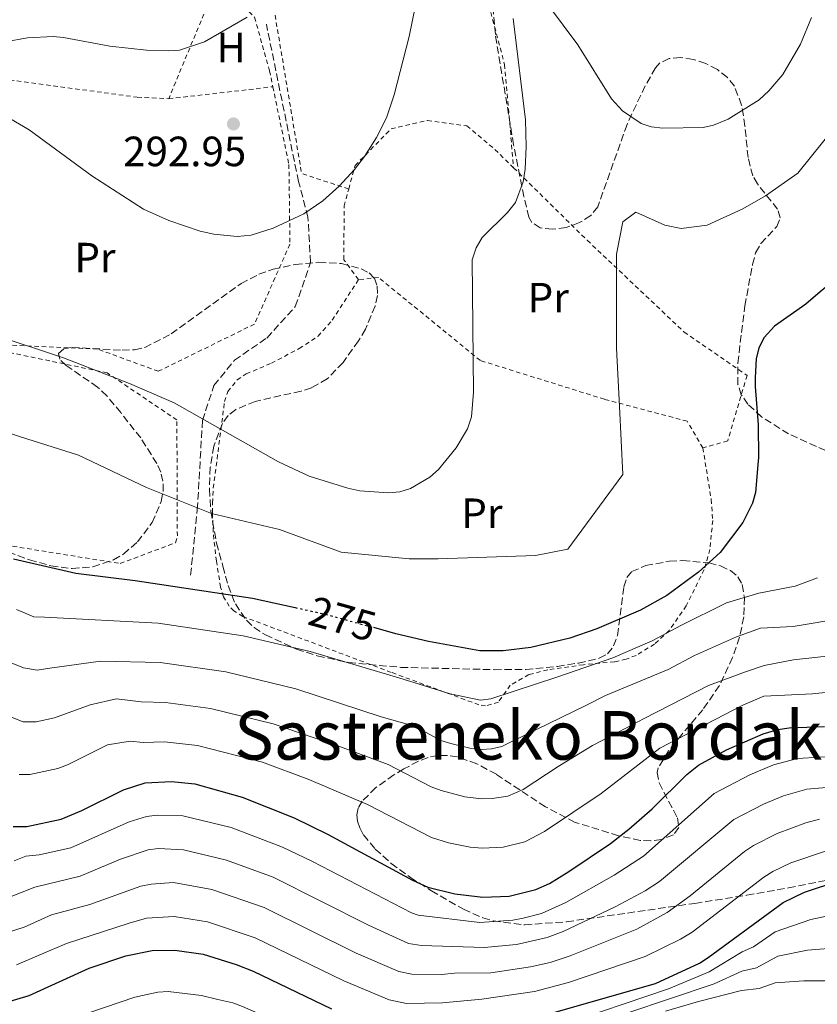
# Model space of a CAD drawing. Units: metres. Extents: x 616692 to 620115, y 4787271 to 4789643.
# Drawn here: x 617949 to 618138, y 4788446 to 4788679 of the extents above; entities that cross this region are included whole.
import ezdxf
from ezdxf.enums import TextEntityAlignment as Align

# ---------------------------------------------------------------- set-up
doc = ezdxf.new("R2010")
doc.units = ezdxf.units.M
doc.header["$MEASUREMENT"] = 0
for name, pattern in [('DGN Style 2', [1.7399219301090239, 1.043953158065414, -0.6959687720436097]), ('DGN Style 3', [2.435890702152634, 1.739921930109024, -0.6959687720436097]), ('DGN Style 5', [1.217945351076317, 0.5219765790327072, -0.6959687720436097])]:
    doc.linetypes.add(name, pattern=pattern)
for name, color, linetype, lineweight in [('Cota de curva de nivel directora', 7, 'Continuous', 0), ('Cota de punto acotado terreno', 7, 'Continuous', 0), ('Curva de nivel directora', 30, 'Continuous', 30), ('Curva de nivel directora no vista', 30, 'DGN Style 5', 30), ('Curva de nivel intermedia', 30, 'Continuous', 0), ('Etiqueta de uso rústico', 92, 'Continuous', 0), ('Punto acotado terreno (símbolo)', 7, 'Continuous', 0), ('Senda', 7, 'DGN Style 3', 0), ('Tela metálica o alambrada', 7, 'DGN Style 2', 0), ('Texto de rotulación de espacio menor sin especificar', 7, 'Continuous', 0), ('Zona arbolada', 92, 'DGN Style 3', 0)]:
    doc.layers.add(name, color=color, linetype=linetype, lineweight=lineweight)
doc.styles.add('Style-Arial', font='arial.ttf')

# ---------------------------------------------------------------- blocks, each defined once
blk = doc.blocks.new('5PATER')
at = {"layer": 'Punto acotado terreno (símbolo)', "linetype": 'Continuous', "lineweight": 0}
h = blk.add_hatch(color=51, dxfattribs=at)
edge = h.paths.add_edge_path()
edge.add_ellipse((0, 0), major_axis=(-0.1095731443231308, -0.1110710700762829), ratio=0.9994222409660317, start_angle=0, end_angle=360)

msp = doc.modelspace()

# ---------------------------------------------------------------- linework, layer by layer
at = {"layer": 'Curva de nivel directora', "color": 30, "linetype": 'Continuous', "lineweight": 30, "flags": 128}
for points, elevation in [([(618180.1200000007, 4788682.830000001), (618177.139999999, 4788674.680000002), (618172.4000000004, 4788664.439999999), (618169.8799999993, 4788655.500000001), (618168.5299999992, 4788652.03), (618166.8300000003, 4788648.290000001), (618146.3600000006, 4788622.210000001), (618142.25, 4788617.51), (618138.3399999985, 4788614.210000001), (618134.9500000001, 4788611.350000001), (618127.5099999991, 4788606.130000001), (618125.0399999992, 4788603.420000002), (618123.9500000007, 4788601.26), (618123.7699999996, 4788600.890000002), (618123.1999999996, 4788598.460000002), (618122.9999999984, 4788595.359999999), (618122.9699999995, 4788593.870000001), (618122.9299999991, 4788591.79), (618123.6399999999, 4788582.750000001), (618123.7400000005, 4788575.01), (618123.5899999986, 4788573.300000003)], 275), ([(618123.5899999986, 4788573.300000003), (618123.0099999995, 4788566.690000001), (618122.2899999999, 4788564.180000001), (618119.9999999988, 4788559.609999999), (618114.6199999988, 4788552.52), (618109.5400000004, 4788547.870000001), (618102.0300000003, 4788542.300000001), (618095.7599999983, 4788538.890000002), (618085.4400000006, 4788534.41), (618079.0399999992, 4788532.190000001), (618069.7799999987, 4788530.050000002), (618063.2399999986, 4788529.24), (618057.7400000001, 4788529.210000001), (618045.5899999996, 4788531.410000001), (618037.8600000005, 4788533.25), (618032.5999999989, 4788534.720000001)], 275), ([(617947.2399999994, 4788551.010000001), (617962.0499999998, 4788547.62), (617976.1200000002, 4788545.890000001), (618003.9100000003, 4788541.720000002), (618013.9799999997, 4788539.480000002)], 275), ([(617947.1700000003, 4788487.600000001), (617950.4499999991, 4788487.59), (617958.5400000005, 4788489.32), (617963.4899999992, 4788491.440000001), (617973.3099999984, 4788496.330000003), (617978.4699999995, 4788497.930000001), (617984.7199999989, 4788498.260000001), (617990.1999999996, 4788497.730000001), (618001.4299999992, 4788494.600000001), (618013.7599999984, 4788489.7), (618021.7800000005, 4788485.75), (618041.7400000007, 4788474.930000001), (618045.4299999988, 4788473.27), (618051.7799999989, 4788471.650000001), (618058.3999999994, 4788470.850000001), (618064.7000000004, 4788471.15), (618070.9999999992, 4788472.680000002), (618074.190000001, 4788474.150000002), (618078.7999999999, 4788476.939999999), (618088.6399999993, 4788483.590000002), (618093.0299999992, 4788487), (618098.4999999986, 4788491.83), (618106.78, 4788499.939999999), (618109.5400000004, 4788502.160000001), (618116.1699999999, 4788505.76), (618124.7899999989, 4788509.560000001), (618128.2899999992, 4788510.619999999), (618130.9800000002, 4788511.01), (618139.3299999987, 4788511.310000002)], 250), ([(618075.2199999993, 4788443.550000003), (618099.2999999989, 4788450.400000001), (618109.7100000003, 4788455.289999999), (618111.8299999993, 4788456.630000001), (618129.5299999996, 4788469.59), (618134.6500000004, 4788472.090000002), (618142.9499999997, 4788474.850000001), (618150.3999999996, 4788476.4), (618155.4099999985, 4788476.730000001), (618158.8499999985, 4788476.390000002), (618170.7699999987, 4788474.279999999), (618178.8400000001, 4788473.15), (618182.499999999, 4788472.130000002), (618190.5700000002, 4788468.800000001), (618210.47, 4788463.350000001), (618218.32, 4788462.75), (618221.409999999, 4788463.32), (618223.6899999989, 4788464.750000001), (618227.5299999989, 4788468.610000002), (618241.8099999995, 4788488.37), (618247.1000000001, 4788493.75)], 225), ([(617965.1900000002, 4788454.070000002), (617973.8699999994, 4788457.010000001), (617980.119999999, 4788458.28), (617985.4900000001, 4788458.350000001), (617992.1799999999, 4788457.390000001), (618000.0199999987, 4788454.930000001), (618004.0199999998, 4788453.369999999), (618022.5899999996, 4788444.470000001)], 225), ([(617945.1499999996, 4788445.890000001), (617950.9900000001, 4788447.62), (617965.1900000002, 4788454.070000002)], 225)]:
    msp.add_lwpolyline(points, dxfattribs=dict(at, elevation=elevation))
at = {"layer": 'Curva de nivel directora no vista', "color": 30, "linetype": 'DGN Style 5', "lineweight": 30, "elevation": 275, "flags": 128}
msp.add_lwpolyline([(618013.9799999997, 4788539.480000002), (618021.6299999985, 4788537.780000002), (618032.5999999989, 4788534.720000001)], dxfattribs=at)
at = {"layer": 'Curva de nivel intermedia', "color": 30, "linetype": 'Continuous', "lineweight": 0, "flags": 128}
for points, elevation in [([(618159.11, 4788689.9), (618154.51, 4788675.32), (618148.37, 4788661.51), (618139.1600000011, 4788650.000000001), (618133.0299999999, 4788642.329999999), (618125.35, 4788636.960000001), (618119.980000001, 4788633.890000001), (618111.5400000009, 4788630.05), (618105.4000000008, 4788629.279999998), (618101.5700000019, 4788630.05), (618094.6600000008, 4788633.119999998)], 280.0000000000002), ([(618043.2300000016, 4788685.569999999), (618040.9800000007, 4788674.710000001), (618037.4600000003, 4788660.859999999), (618035.6299999997, 4788655.479999999), (618033.2500000015, 4788650.779999998), (618030.4200000018, 4788646.310000001), (618028.0400000013, 4788643.239999999), (618024.4000000001, 4788639.260000001), (618020.5199999998, 4788635.76), (618016.0300000017, 4788632.73), (618008.7600000006, 4788629.31), (618003.5500000004, 4788627.699999998), (618000.2600000004, 4788627.380000001), (617994.6900000002, 4788627.930000001), (617991.5099999994, 4788628.59), (617984.0400000017, 4788631.119999997), (617978.0400000003, 4788633.8), (617965.8000000004, 4788641.739999999), (617951.0199999991, 4788652.630000002), (617946.4200000013, 4788655.329999999)], 289.9999999999998), ([(618002.6100000015, 4788679.3), (617992.530000001, 4788673.480000001), (617986.620000001, 4788671.489999999), (617984.0500000007, 4788671.329999999), (617978.8100000013, 4788671.499999999), (617970.1100000021, 4788672.46), (617959.1300000006, 4788674.470000002), (617956.6400000006, 4788674.679999999), (617950.5600000009, 4788674.359999999), (617945.3300000007, 4788673.460000001), (617935.4900000015, 4788670.359999998), (617927.9100000019, 4788668.84), (617907.4199999997, 4788668.579999999), (617895.5000000016, 4788669.02), (617888.2199999995, 4788670.600000001), (617883.5700000003, 4788672.599999998), (617877.6800000007, 4788675.71), (617875.1600000015, 4788677.58), (617870.3400000003, 4788682.04)], 295.0000000000002), ([(618136.2799999999, 4788679.179999999), (618133.7000000004, 4788672.9), (618129.4600000003, 4788665.73), (618126.1400000011, 4788661.84), (618123.8700000001, 4788659.699999999), (618116.5499999999, 4788655.109999998), (618113.0600000008, 4788653.730000001), (618110.62, 4788653.17), (618101.0500000013, 4788652.989999999), (618098.3100000009, 4788653.310000001), (618095.9400000017, 4788654.100000001), (618091.5200000004, 4788657.130000001), (618088.940000001, 4788659.980000001), (618080.9200000011, 4788672.739999999), (618074.0200000012, 4788682.050000001)], 285), ([(618065.6500000004, 4788678.970000001), (618068.5200000004, 4788654.96), (618068.7200000016, 4788648.65), (618068.430000001, 4788643.289999999), (618067.9900000007, 4788640.310000001), (618066.2000000002, 4788635.389999999), (618064.3000000003, 4788633.02), (618058.2600000009, 4788627.15), (618056.8300000003, 4788624.66), (618055.9000000005, 4788621.819999999), (618056.2400000002, 4788590.520000001), (618055.7199999995, 4788584.680000001), (618054.8000000009, 4788581.81), (618052.0800000007, 4788577.289999999), (618047.9000000008, 4788572.199999998), (618045.9000000004, 4788570.390000001), (618041.3200000004, 4788567.649999999), (618038.7700000001, 4788566.869999999), (618036.060000001, 4788566.65), (618029.2900000007, 4788567.140000001), (618026.4600000009, 4788567.71), (618017.3200000012, 4788570.619999998), (618010.0400000013, 4788574.02), (617985.3100000012, 4788587.960000001), (617974.75, 4788592.5), (617959.1100000005, 4788598.58), (617941.8900000006, 4788604.32)], 285), ([(618094.6600000008, 4788633.119999998), (618091.5899999996, 4788630.82), (618090.0600000008, 4788623.140000001), (618090.0600000008, 4788616.24), (618090.0600000008, 4788607.800000001), (618090.0600000008, 4788600.889999999), (618090.8299999997, 4788587.08), (618091.5899999996, 4788570.970000002), (618078.5499999997, 4788553.32), (618070.8800000007, 4788551.789999999), (618047.8600000006, 4788551.02), (618040.9500000017, 4788551.02), (618024.8400000005, 4788552.56), (618010.2600000004, 4788557.929999999), (617994.1500000014, 4788561.76), (617978.8000000002, 4788567.9), (617962.6900000012, 4788575.569999999), (617950.4100000013, 4788579.409999999), (617945.8100000012, 4788580.940000001)], 280.0000000000002), ([(618137.7300000006, 4788546.5), (618132.3900000006, 4788544.529999999), (618123.8300000001, 4788542.869999998), (618116.160000001, 4788540.630000001), (618105.3099999992, 4788535.189999999), (618098.5000000009, 4788531.580000001), (618089.2500000016, 4788527.539999999), (618076.2300000017, 4788523.099999998), (618060.3500000008, 4788517.880000001), (618057.8699999999, 4788517.529999998), (618050.7199999995, 4788519.039999999), (618038.530000001, 4788522.820000002), (618017.5600000005, 4788529.100000001), (618001.6500000005, 4788532.789999997), (617981.5600000008, 4788535.800000001), (617954.5900000011, 4788537.17), (617952.0899999999, 4788537.27), (617948.0000000016, 4788538.999999999)], 270.0000000000002), ([(618143.7099999996, 4788536.949999999), (618131.9400000013, 4788535.019999999), (618124.2100000001, 4788534.569999999), (618118.5500000004, 4788532.52), (618108.5999999995, 4788528.09), (618102.360000001, 4788524.810000001), (618087.5000000015, 4788518.679999999), (618082.6900000013, 4788516.16), (618065.2700000004, 4788507.74), (618062.9500000003, 4788506.56), (618060.5000000005, 4788505.980000001), (618058.0000000016, 4788505.859999998), (618055.3600000018, 4788506.180000001), (618050.8400000001, 4788507.239999999), (618048.4800000021, 4788508.009999999), (618043.1300000009, 4788510.909999999), (618040.86, 4788511.770000001), (618034.3400000001, 4788513.560000001), (618014.1100000016, 4788520.25), (617997.5700000012, 4788524.23), (617982.0500000002, 4788526.449999998), (617967.8900000004, 4788526.76), (617955.3600000021, 4788525.039999999), (617952.9100000003, 4788524.640000001), (617949.6199999999, 4788525.21), (617945.9400000008, 4788526.699999999)], 265), ([(618141.4200000009, 4788528.140000001), (618132.050000001, 4788527.109999998), (618125.0599999992, 4788525.74), (618120.6500000015, 4788524.249999999), (618111.8800000006, 4788520.98), (618096.63, 4788513.17), (618089.1500000011, 4788509.220000001), (618084.3900000001, 4788506.800000002), (618076.280000001, 4788501.84), (618067.9500000004, 4788496.380000001), (618064.3700000019, 4788494.83), (618060.6300000001, 4788494.239999999), (618058.1400000001, 4788494.189999999), (618054.1600000015, 4788494.67), (618048.5700000013, 4788496.109999998), (618046.2300000011, 4788496.989999999), (618035.9800000006, 4788502.3), (618024.74, 4788506.459999999), (618008.7500000016, 4788511.96), (617993.9600000014, 4788515.599999999), (617983.2599999994, 4788517.019999999), (617977.5300000006, 4788517.119999999), (617971.6800000012, 4788517.820000002), (617965.4500000017, 4788516.439999999), (617956.9500000014, 4788513.33), (617952.6200000017, 4788512.439999999), (617949.5400000017, 4788512.369999999), (617942.9400000012, 4788515.050000002)], 260), ([(618158.0000000015, 4788521.279999998), (618136.480000001, 4788519.059999999), (618125.0200000014, 4788518.509999999), (618120.0400000013, 4788516.390000001), (618100.3499999995, 4788506.189999999), (618086.4700000011, 4788495.440000001), (618073.0600000002, 4788486.42), (618068.3500000006, 4788483.980000001), (618063.2600000009, 4788482.76), (618058.2699999998, 4788482.519999999), (618055.4500000012, 4788482.76), (618050.2900000003, 4788483.759999999), (618046.2800000003, 4788484.98), (618031.0900000001, 4788492.840000001), (618017.2600000009, 4788498.769999998), (618006.2700000006, 4788502.87), (617990.8500000001, 4788506.84), (617983.0000000001, 4788507.7), (617978, 4788507.519999999), (617974.890000001, 4788507.829999999), (617969.5599999999, 4788506.929999999), (617960.0800000007, 4788502.199999999), (617957.7500000015, 4788501.32), (617951.1500000011, 4788499.91), (617948.650000002, 4788499.939999999)], 255.0000000000001), ([(618281.4999999995, 4788511.970000002), (618269.3600000005, 4788500.869999999), (618261.4900000002, 4788494.390000001), (618248.7699999998, 4788482.199999998), (618246.7100000012, 4788479.349999999), (618233.9999999999, 4788464.230000001), (618228.3300000014, 4788459.65), (618224.9900000021, 4788457.699999999), (618219.5200000004, 4788456.449999999), (618209.9900000016, 4788456.800000001), (618184.3200000006, 4788463.09), (618177.7300000013, 4788465.31), (618170.9600000009, 4788466.029999999), (618157.4200000003, 4788467.980000001), (618152.4200000003, 4788468.189999999), (618142.4700000014, 4788466.930000001), (618136.1500000004, 4788465.619999998), (618127.6900000002, 4788462.659999999), (618122.5600000003, 4788459.09), (618119.8300000012, 4788457.949999999)], 220.0000000000002), ([(618143.5399999998, 4788504.32), (618132.9600000007, 4788503.739999999), (618127.2400000008, 4788502.219999999), (618121.6999999998, 4788499.83), (618113.2599999999, 4788495.46), (618096.4500000011, 4788480.63), (618089.5500000013, 4788476.099999999), (618078.0600000002, 4788469.599999999), (618072.3200000002, 4788466.99), (618068.0100000007, 4788465.92), (618065.560000001, 4788465.41), (618057.7600000004, 4788464.880000001), (618043.1300000009, 4788466.600000001), (618041.5400000017, 4788467.17), (618018.1000000014, 4788479.36), (618011.0100000014, 4788482.739999999), (617998.8000000007, 4788487.42), (617987.3699999999, 4788490.149999999), (617981.2900000003, 4788490.300000002), (617978.8000000002, 4788490), (617974.6699999997, 4788488.720000001), (617960.8200000004, 4788482.59), (617953.3900000006, 4788480.890000002), (617950.2100000001, 4788480.63), (617947.4100000015, 4788479.449999999)], 245.0000000000002), ([(618145.2600000009, 4788497.34), (618135.1500000011, 4788496.460000002), (618129.6799999994, 4788494.890000001), (618124.9299999997, 4788492.9), (618117.8900000011, 4788489.28), (618100.3000000002, 4788474.630000001), (618096.9000000005, 4788472.38), (618089.7500000001, 4788468.570000002), (618077.4900000001, 4788462.730000001), (618073.6500000001, 4788461.3), (618066.4300000004, 4788459.67), (618058.7600000015, 4788458.949999998), (618043.9300000012, 4788459.409999999), (618040.8300000011, 4788459.930000001), (618031.3400000003, 4788464.230000001), (618008.7699999996, 4788475.599999999), (617997.7200000011, 4788479.65), (617987.5199999998, 4788482.119999998), (617981.620000001, 4788482.38), (617979.130000001, 4788482.069999999), (617972.6500000012, 4788479.87), (617963.1000000003, 4788475.859999999), (617952.3400000001, 4788473.260000001), (617946.360000001, 4788470.909999999)], 240), ([(618135.2899999997, 4788458.359999998), (618151.9500000008, 4788459.65), (618171.1399999998, 4788457.989999999), (618172.0499999995, 4788457.939999999), (618177.7400000002, 4788457.039999999), (618181.5199999999, 4788455.949999999), (618192.0700000002, 4788454.25), (618207.03, 4788450.550000001), (618212.01, 4788450.05), (618218.2300000006, 4788450.019999999), (618223.0899999999, 4788450.390000001), (618226.2600000015, 4788451.109999999), (618232.9600000004, 4788454.55), (618237.870000001, 4788458.359999998), (618240.4700000007, 4788459.850000001), (618254.1800000012, 4788473.890000001), (618256.7699999996, 4788477.09), (618267.8700000017, 4788486.890000001), (618275.99, 4788493.380000002)], 215), ([(618060.3500000008, 4788453.000000001), (618069.7600000009, 4788454.349999999), (618074.4000000011, 4788455.439999999), (618079.1300000009, 4788457.02), (618094.9400000002, 4788463.340000001), (618102.0700000004, 4788467.23), (618107.5100000009, 4788471.17), (618120.4300000002, 4788481.73), (618122.5100000012, 4788483.109999998), (618128.1700000007, 4788485.960000001), (618134.9500000001, 4788488.449999998), (618138.1600000019, 4788489.32)], 235), ([(618139.5600000012, 4788481.81), (618131.4100000017, 4788479.029999999), (618127.1400000004, 4788476.929999998), (618124.980000001, 4788475.660000001), (618107.9800000002, 4788462.63), (618105.2800000003, 4788460.92), (618096.8500000013, 4788456.81), (618078.6900000004, 4788450.640000001), (618070.6300000004, 4788448.579999999), (618058.2300000018, 4788446.720000001), (618048.9100000011, 4788445.84), (618040.3200000013, 4788445.720000001), (618036.24, 4788446.599999999), (618025.5100000009, 4788451.060000001), (618004.5100000014, 4788461.26), (617993.2300000006, 4788465.050000001), (617985.3400000003, 4788466.34), (617978.76, 4788465.890000001), (617974.6500000017, 4788464.74), (617959.8100000002, 4788459.909999999), (617947.9900000005, 4788454.829999999)], 230.0000000000002), ([(617946.0800000017, 4788462.63), (617949.7699999998, 4788463.79), (617956.2899999997, 4788466.710000001), (617965.3800000001, 4788469.13), (617977.400000001, 4788473.499999999), (617979.8500000008, 4788474), (617985.1799999995, 4788474.319999999), (617994.2800000011, 4788472.720000001), (618006.6399999994, 4788468.430000001), (618028.4200000013, 4788457.640000001), (618038.5399999999, 4788453.269999999), (618041.5900000009, 4788452.609999999), (618048.6500000019, 4788452.550000002), (618051.7000000007, 4788452.92), (618060.3500000008, 4788453.000000001)], 235), ([(617936.79, 4788432.75), (617956.5100000009, 4788432.199999998), (617965.4400000006, 4788433.470000001), (617981.4600000001, 4788438.230000001), (617983.9400000012, 4788438.55), (617991.4700000014, 4788437.770000001), (617994.3500000003, 4788437.390000001), (617998.3800000004, 4788436.84), (618000.7699999998, 4788436.140000001), (618019.4200000003, 4788428.59), (618030.3900000004, 4788425.310000001), (618042.9600000011, 4788424.52), (618052.1100000018, 4788425.800000001), (618054.4500000001, 4788426.679999999), (618057.2300000006, 4788428.289999999), (618070.5499999999, 4788434.189999999), (618073.99, 4788435.41), (618083.9000000006, 4788440.01), (618092.5599999997, 4788443.390000001), (618113.2300000007, 4788450.34), (618119.7599999997, 4788453.359999998), (618123.2199999997, 4788454.17), (618128.2800000003, 4788456.91), (618135.2899999997, 4788458.359999998)], 215), ([(618119.8300000012, 4788457.949999999), (618112.0700000006, 4788453.230000001), (618102.4000000012, 4788449.189999999), (618076.2400000007, 4788440.359999998), (618053.2100000017, 4788433.720000001), (618050.400000002, 4788432.439999999), (618041.8500000002, 4788431.539999999), (618032.1699999997, 4788432.619999998), (618019.8400000003, 4788436.980000001), (618001.540000001, 4788445.01), (617999.2000000007, 4788445.88), (617995.64, 4788446.65), (617991.8200000002, 4788447.58), (617983.920000001, 4788448.529999998), (617981.4199999998, 4788448.390000001), (617975.9800000016, 4788447.189999999), (617965.0899999996, 4788443.519999999), (617956.0300000004, 4788440.949999998), (617942.8000000004, 4788439.070000002)], 220.0000000000002), ([(618203.2900000006, 4788444.399999999), (618192.8500000001, 4788447.09), (618187.5500000005, 4788448.140000002), (618184.5799999998, 4788448.519999999), (618181.5900000016, 4788448.34), (618171.3200000008, 4788449.949999999), (618153.9800000002, 4788451.060000001), (618134.4200000003, 4788451.099999999), (618127.650000002, 4788450.56), (618123.8700000001, 4788449.239999998), (618119.7000000017, 4788448.779999998), (618109.5000000002, 4788446.159999998), (618101.7199999995, 4788443.91)], 210)]:
    msp.add_lwpolyline(points, dxfattribs=dict(at, elevation=elevation))
at = {"layer": 'Senda', "color": 7, "linetype": 'DGN Style 3', "lineweight": 0}
msp.add_polyline3d([(617989.2199999985, 4788547.180000001, 276.0700000000071), (617990.8099999976, 4788562.620000001, 280.8300000000019), (617992.0300000003, 4788583.760000001, 285.0200000000041), (617994.7300000003, 4788592.070000002, 285.9499999999971), (617999.5899999996, 4788598.03, 286.5299999999988), (618007.2600000007, 4788603.300000001, 287.3399999999965), (618014.0199999999, 4788610.770000001, 288.6199999999955), (618017.6299999976, 4788621.230000001, 289.6699999999984), (618017.0199999996, 4788631.940000001, 290.479999999996), (618014.7699999987, 4788640.36, 291.300000000003), (618007.1600000003, 4788677.650000002, 293.6199999999953)], dxfattribs=at)
at = {"layer": 'Tela metálica o alambrada', "color": 7, "linetype": 'DGN Style 2', "lineweight": 0, "extrusion": (-0.03408755144335321, -0.08195020929390447, 0.9960533128468989), "elevation": -413203.9612946704, "flags": 128}
msp.add_lwpolyline([(-1268517.672785404, 4640428.582178243), (-1268517.672785404, 4640398.049361471)], dxfattribs=at)
at = {"layer": 'Tela metálica o alambrada', "color": 7, "linetype": 'DGN Style 2', "lineweight": 0, "extrusion": (0.1113744201813874, -0.02609838840964776, 0.9934357617137), "elevation": -55854.82456165933, "flags": 128}
msp.add_lwpolyline([(4803345.814763789, 487612.3636718808), (4803346.88821746, 487624.1652606389), (4803382.386290553, 487639.1139397328)], dxfattribs=at)
at = {"layer": 'Tela metálica o alambrada', "color": 7, "linetype": 'DGN Style 2', "lineweight": 0, "extrusion": (0.006800673177498303, 0.0007828906292731999, 0.9999765686887845), "elevation": 8246.147534882402, "flags": 128}
msp.add_lwpolyline([(617967.7367473725, 4788654.981694381), (617992.4073329971, 4788657.82169525)], dxfattribs=at)
at = {"layer": 'Tela metálica o alambrada', "color": 7, "linetype": 'DGN Style 2', "lineweight": 0}
for points in [[(618017.9800000006, 4788710.67, 296.7599999999948), (618018.2100000001, 4788719.300000001, 296.0800000000018), (618036.0499999998, 4788727.359999999, 296.0800000000018), (618044.3799999999, 4788723.720000001, 293.3800000000047), (618051.8499999996, 4788707.58, 289.9900000000052), (618057.6299999999, 4788690.51, 287.9600000000065), (618063.5899999999, 4788668.100000001, 287.9600000000065), (618065.7199999997, 4788643.609999999, 288.5500000000029)], [(617995.7100000001, 4788688.050000001, 297.1600000000035), (618004.3499999996, 4788679.27, 296.1000000000058), (618007.9199999999, 4788666.600000001, 294.75), (618008.7000000002, 4788662.810000001, 294.2799999999988)], [(617924.5800000001, 4788662.060000001, 294.929999999993), (617944.6399999997, 4788664.699999999, 294.929999999993), (617976.5999999996, 4788660.33, 294.929999999993), (617984.0300000003, 4788659.970000001, 294.4499999999971)], [(618008.7000000002, 4788662.810000001, 294.2799999999988), (618012.5099999999, 4788644.41, 292.0399999999936), (618012.75, 4788625.560000001, 292.0399999999936), (618004.3600000005, 4788606.609999999, 290.6900000000023), (617981.5700000003, 4788595.42, 289.3300000000018), (617967.1900000004, 4788600.689999999, 286.6300000000047), (617935.6100000005, 4788602.109999999, 285.2700000000041)], [(617881.7400000002, 4788655.939999999, 292.4900000000052), (617891.6399999997, 4788627.220000001, 285.7299999999959), (617893.5599999996, 4788618.390000001, 287.0800000000018), (617893.9900000002, 4788602.27, 280.3099999999977), (617896.8300000001, 4788593.449999999, 280.3099999999977), (617900.2100000001, 4788577.600000001, 277.6100000000006), (617943.6399999997, 4788554.529999999, 277.6100000000006), (617972.54, 4788549.9, 277.6100000000006), (617985.6500000004, 4788554.83, 280.3099999999977), (617986.0800000001, 4788556.430000001, 280.3099999999977), (617985.9699999997, 4788583.9, 284.3699999999953), (617969.4699999997, 4788595.050000001, 285.7299999999959), (617935.6100000005, 4788602.109999999, 285.2700000000041)], [(618026.6699999999, 4788638.59, 290.4700000000012), (618028.1900000004, 4788644.15, 290.4700000000012), (618036.7100000001, 4788652.880000001, 290.4700000000012), (618045.3099999996, 4788654.810000001, 290.4700000000012), (618054.6399999997, 4788653.560000001, 290.4700000000012), (618061.29, 4788647.970000001, 290.4700000000012), (618065.7199999997, 4788643.609999999, 288.5500000000029)], [(618065.7199999997, 4788643.609999999, 288.5500000000029), (618083.1399999997, 4788626.449999999, 281), (618106.1200000001, 4788604.710000001, 276.9400000000023), (618121.0099999999, 4788594.449999999, 275.5800000000018), (618116.4299999997, 4788578.949999999, 276.9400000000023), (618110.5499999998, 4788577.289999999, 278.2899999999936)], [(618028.9800000006, 4788617.140000001, 289.1199999999953), (618025.5199999996, 4788621.859999999, 290.4700000000012), (618025.5800000001, 4788634.58, 290.4700000000012), (618026.6699999999, 4788638.59, 290.4700000000012)], [(618110.5499999998, 4788577.289999999, 278.2899999999936), (618106.8399999999, 4788583.600000001, 278.2899999999936), (618087.2400000002, 4788588.800000001, 281), (618057.8399999999, 4788597.970000001, 286.4100000000035), (618033.7400000002, 4788617.65, 289.1199999999953), (618028.9800000006, 4788617.140000001, 289.1199999999953)], [(618110.5499999998, 4788577.289999999, 276.9400000000023), (618112.5199999996, 4788565.050000001, 276.9400000000023), (618112.8799999999, 4788560.07, 276.9400000000023), (618112.2199999997, 4788553.24, 276.9400000000023), (618110.8499999996, 4788548.460000001, 276.6300000000047), (618106.6200000001, 4788539.880000001, 275.0500000000029), (618102.5800000001, 4788534.050000001, 272.6499999999942), (618099.0999999996, 4788530.82, 271.5200000000041), (618094.7199999997, 4788528.15, 271.2200000000012), (618092.3899999997, 4788527.25, 271.2899999999936), (618089.6200000001, 4788526.609999999, 271.5200000000041), (618082.2400000002, 4788525.939999999, 272.8300000000018), (618073.8099999996, 4788524.74, 272.8800000000047), (618069.3300000001, 4788523.58, 272.8800000000047), (618064.9299999997, 4788521.08, 272.8800000000047), (618062.1299999999, 4788517.09, 271.6000000000058), (618059.0800000001, 4788516.16, 271.4700000000012), (618057.5, 4788516.449999999, 271.5200000000041), (618036.7400000002, 4788524.130000001, 272.8800000000047), (618001.5999999996, 4788537.350000001, 274.2400000000052), (617999.4900000002, 4788538.66, 274.2100000000065), (617998.3899999997, 4788539.77, 274.2299999999959), (617997.0199999996, 4788542.039999999, 274.5299999999988), (617996.3200000003, 4788544.33, 275.1199999999953), (617995.3300000001, 4788550.460000001, 277.429999999993), (617994.5700000003, 4788557.350000001, 280.9799999999959), (617994.3700000001, 4788561.960000001, 282.9199999999983), (617994.3899999997, 4788564.27, 283.5299999999988), (617994.5899999999, 4788567.75, 283.9499999999971), (617997.25, 4788588.25, 285.8000000000029), (617998.0499999998, 4788590.609999999, 286.0599999999977), (618000.2100000001, 4788593.380000001, 286.4100000000035), (618002.4000000004, 4788594.810000001, 286.8000000000029), (618008.3399999999, 4788597.350000001, 287.7599999999948), (618014.9500000002, 4788600.810000001, 287.7599999999948), (618019.4000000004, 4788603.74, 287.6999999999971), (618022.7199999997, 4788607.5, 287.679999999993), (618028.9800000006, 4788617.140000001, 289.1199999999953)]]:
    msp.add_polyline3d(points, dxfattribs=at)
at = {"layer": 'Zona arbolada', "color": 92, "linetype": 'DGN Style 3', "lineweight": 0}
for points in [[(618141.8200000003, 4788575.619999999, 278.2299999999959), (618137.4199999999, 4788577.65, 278.8800000000047), (618130.8600000005, 4788580.59, 279.3500000000058), (618124.4500000002, 4788584.630000001, 279.6699999999983), (618121.2300000006, 4788587.619999999, 279.9700000000012), (618119.6500000004, 4788589.890000001, 280.2100000000065), (618118.8600000005, 4788592.300000001, 280.4600000000065), (618118.8300000001, 4788597.380000001, 281), (618120.4800000006, 4788610.939999999, 282.8600000000006), (618122.3200000003, 4788620.689999999, 284.6900000000023), (618123.0499999998, 4788623.52, 285.1600000000035), (618124.2999999998, 4788625.67, 285.2599999999948), (618128.0700000003, 4788629.699999999, 284.9199999999983), (618128.8499999996, 4788631.77, 285.1600000000035), (618128.2400000002, 4788633.789999999, 285.7799999999988), (618123.4699999997, 4788639.800000001, 287.9900000000052), (618122.3600000005, 4788641.680000001, 288.6300000000047), (618121.2400000002, 4788646.08, 290.0599999999977), (618120.5199999996, 4788653.5, 292.3000000000029), (618119.7300000006, 4788658.49, 293.4100000000035), (618118.0099999999, 4788662.970000001, 293.820000000007), (618116.3499999996, 4788665.039999999, 293.820000000007), (618114, 4788666.859999999, 293.820000000007), (618111.2100000001, 4788668.310000001, 293.820000000007), (618108.2100000001, 4788669.300000001, 293.820000000007), (618105.25, 4788669.720000001, 293.820000000007), (618102.5599999996, 4788669.470000001, 293.820000000007), (618100.3799999999, 4788668.439999999, 293.820000000007), (618099.3300000001, 4788667.279999999, 293.820000000007), (618096.8799999999, 4788663, 293.820000000007), (618092.5800000001, 4788653.890000001, 293.820000000007), (618085.6699999999, 4788634.41, 293.820000000007), (618084, 4788632.300000001, 293.820000000007), (618081.3499999996, 4788630.630000001, 293.820000000007), (618078.1699999999, 4788629.5, 293.820000000007), (618074.9299999997, 4788629.050000001, 293.820000000007), (618072.0499999998, 4788629.4, 293.820000000007), (618070, 4788630.67, 293.820000000007), (618069.3499999996, 4788631.930000001, 293.820000000007), (618068.1500000004, 4788636.789999999, 293.820000000007), (618065.7199999997, 4788649.039999999, 293.820000000007), (618061.4000000004, 4788675.15, 293.820000000007), (618060.4699999997, 4788685.07, 293.820000000007)], [(618141.8200000003, 4788575.619999999, 278.2299999999959), (618137.4199999999, 4788577.65, 278.8800000000047), (618130.8600000005, 4788580.59, 279.3500000000058), (618124.4500000002, 4788584.630000001, 279.6699999999983), (618121.2300000006, 4788587.619999999, 279.9700000000012), (618119.6500000004, 4788589.890000001, 280.2100000000065), (618118.8600000005, 4788592.300000001, 280.4600000000065), (618118.8300000001, 4788597.380000001, 281), (618120.4800000006, 4788610.939999999, 282.8600000000006), (618122.3200000003, 4788620.689999999, 284.6900000000023), (618123.0499999998, 4788623.52, 285.1600000000035), (618124.2999999998, 4788625.67, 285.2599999999948), (618128.0700000003, 4788629.699999999, 284.9199999999983), (618128.8499999996, 4788631.77, 285.1600000000035), (618128.2400000002, 4788633.789999999, 285.7799999999988), (618123.4699999997, 4788639.800000001, 287.9900000000052), (618122.3600000005, 4788641.680000001, 288.6300000000047), (618121.2400000002, 4788646.08, 290.0599999999977), (618120.5199999996, 4788653.5, 292.3000000000029), (618119.7300000006, 4788658.49, 293.4100000000035), (618118.0099999999, 4788662.970000001, 293.820000000007), (618116.3499999996, 4788665.039999999, 293.820000000007), (618114, 4788666.859999999, 293.820000000007), (618111.2100000001, 4788668.310000001, 293.820000000007), (618108.2100000001, 4788669.300000001, 293.820000000007), (618105.25, 4788669.720000001, 293.820000000007), (618102.5599999996, 4788669.470000001, 293.820000000007), (618100.3799999999, 4788668.439999999, 293.820000000007), (618099.3300000001, 4788667.279999999, 293.820000000007), (618096.8799999999, 4788663, 293.820000000007), (618092.5800000001, 4788653.890000001, 293.820000000007), (618085.6699999999, 4788634.41, 293.820000000007), (618084, 4788632.300000001, 293.820000000007), (618081.3499999996, 4788630.630000001, 293.820000000007), (618078.1699999999, 4788629.5, 293.820000000007), (618074.9299999997, 4788629.050000001, 293.820000000007), (618072.0499999998, 4788629.4, 293.820000000007), (618070, 4788630.67, 293.820000000007), (618069.3499999996, 4788631.930000001, 293.820000000007), (618068.1500000004, 4788636.789999999, 293.820000000007), (618065.7199999997, 4788649.039999999, 293.820000000007), (618061.4000000004, 4788675.15, 293.820000000007), (618060.4699999997, 4788685.07, 293.820000000007)], [(617946.0300000003, 4788552.630000001, 282.6499999999942), (617951.0499999998, 4788550.76, 283.3300000000018), (617956.1100000005, 4788549.369999999, 284.0800000000018), (617961.1399999997, 4788548.720000001, 284.8399999999965), (617966.0999999996, 4788549.09, 285.5099999999948), (617970.9400000004, 4788550.75, 286.0099999999948), (617973.2999999998, 4788552.15, 286.1699999999983), (617976.6399999997, 4788555, 286.2599999999948), (617980.1200000001, 4788559.58, 286.1699999999983), (617982.25, 4788564.58, 286.0399999999936), (617982.7000000002, 4788567.050000001, 286.0099999999948), (617982.6799999997, 4788569.41, 286.0500000000029), (617982.1399999997, 4788571.560000001, 286.1699999999983), (617981.2300000006, 4788573.57, 286.4499999999971), (617977.4000000004, 4788579.65, 288.1900000000023), (617972.6600000003, 4788585.640000001, 290.0099999999948), (617969.4199999999, 4788589.57, 290.5), (617967.1699999999, 4788591.680000001, 290.5), (617959.7300000006, 4788596.789999999, 290.5), (617958.2400000002, 4788598.279999999, 290.5), (617957.9400000004, 4788599.640000001, 290.5), (617959.1799999997, 4788600.74, 290.5), (617961.1500000004, 4788601.08, 290.5), (617973.04, 4788600.41, 290.5), (617975.9299999997, 4788600.51, 290.5), (617978.3600000005, 4788601.039999999, 290.5), (617984.5899999999, 4788604.27, 290.9799999999959), (618001.1699999999, 4788616.210000001, 294.3000000000029), (618005.3899999997, 4788618.41, 294.8300000000018), (618008.7400000002, 4788619.59, 295.0599999999977), (618014.0199999996, 4788620.74, 295.25), (618019.5999999996, 4788621.24, 295.3000000000029), (618024.9699999997, 4788620.939999999, 295.2200000000012), (618029.6100000005, 4788619.730000001, 295), (618031.5, 4788618.74, 294.8300000000018), (618032.7699999996, 4788617.449999999, 294.6199999999953), (618033.4299999997, 4788615.600000001, 294.2899999999936), (618033.4500000002, 4788613.380000001, 293.8899999999995), (618032.9299999997, 4788610.859999999, 293.429999999993), (618030.6200000001, 4788605.380000001, 292.4400000000023), (618029.0099999999, 4788602.609999999, 291.9499999999971), (618025.3200000003, 4788597.5, 291.0800000000018), (618021.5999999996, 4788593.630000001, 290.5), (618017.8600000005, 4788591.52, 290.3099999999977), (618015.3700000001, 4788590.720000001, 290.2899999999936), (618004.5499999998, 4788588.310000001, 290.5599999999977), (617999.9100000003, 4788586.390000001, 290.6399999999995), (617998.0999999996, 4788584.960000001, 290.6000000000058), (617996.75, 4788583.100000001, 290.5), (617994.7400000002, 4788577.680000001, 290.0500000000029), (617993.8799999999, 4788572.710000001, 289.5), (617993.6600000003, 4788567.51, 288.8300000000018), (617994.0099999999, 4788562.279999999, 288.0399999999936), (617995.3700000001, 4788554.76, 286.6699999999983), (617996.8799999999, 4788549.24, 285.1399999999995), (617998.1299999999, 4788544.67, 282.8899999999995), (617999.8200000003, 4788540.33, 280.3899999999995), (618002.4400000004, 4788536.449999999, 278.3500000000058), (618004.2400000002, 4788534.75, 277.7299999999959), (618006.9600000001, 4788532.99, 277.5099999999948), (618014.3099999996, 4788529.630000001, 277.5099999999948), (618019.2300000006, 4788528.039999999, 277.5099999999948), (618026.6200000001, 4788526.449999999, 277.5099999999948), (618038.9800000006, 4788525.310000001, 277.5099999999948), (618061.1200000001, 4788524.76, 277.5099999999948), (618068.5899999999, 4788524.84, 277.5099999999948), (618076.0800000001, 4788525.52, 277.5099999999948), (618081.0599999996, 4788526.33, 277.5099999999948), (618086.0099999999, 4788527.460000001, 277.5099999999948), (618087.9800000006, 4788528.49, 277.6399999999995), (618089.4100000003, 4788530.380000001, 278.0299999999988), (618090.3099999996, 4788532.869999999, 278.6000000000058), (618091.8600000005, 4788544.4, 281.2700000000041), (618092.5599999996, 4788546.560000001, 281.679999999993), (618093.7000000002, 4788547.99, 281.8399999999965), (618097, 4788549.42, 281.7200000000012), (618102.6200000001, 4788550.430000001, 281.25), (618105.7800000003, 4788550.58, 280.8999999999942), (618112, 4788550.060000001, 279.9900000000052), (618114.7599999999, 4788549.32, 279.4400000000023), (618117.0899999999, 4788548.24, 278.8399999999965), (618118.8399999999, 4788546.779999999, 278.1900000000023), (618119.8600000005, 4788544.91, 277.5099999999948), (618120.3899999997, 4788541.890000001, 276.4499999999971), (618120.2400000002, 4788537.25, 274.7400000000052), (618119.2199999997, 4788532.430000001, 272.9100000000035), (618117.5800000001, 4788527.640000001, 271.1300000000047), (618114.4800000006, 4788521, 268.8500000000058), (618110.5300000003, 4788515.279999999, 267.0399999999936), (618105.54, 4788509.430000001, 265.4600000000065), (618102.4199999999, 4788505.51, 264.7700000000041), (618099.9699999997, 4788501.52, 264.5200000000041), (618099.6900000004, 4788500.430000001, 264.5200000000041), (618100.1799999997, 4788497.930000001, 264.5200000000041), (618104.5, 4788489.65, 264.5200000000041), (618104.8300000001, 4788487.359999999, 264.5200000000041), (618103.5700000003, 4788485.67, 264.5200000000041), (618100.7100000001, 4788484.529999999, 264.5200000000041), (618098.25, 4788484.210000001, 264.5200000000041), (618095.7199999997, 4788484.33, 264.5200000000041), (618090.5700000003, 4788485.439999999, 264.5200000000041), (618080.2800000003, 4788488.600000001, 264.6000000000058), (618073.2599999999, 4788492.300000001, 265.3500000000058), (618061.6299999999, 4788499.980000001, 267.4600000000065), (618057, 4788502.49, 268.25), (618052.3799999999, 4788504.09, 268.820000000007), (618050.0700000003, 4788504.430000001, 268.9900000000052), (618047.7699999996, 4788504.41, 269.0599999999977), (618045.4699999997, 4788503.980000001, 269.0200000000041), (618043.1799999997, 4788503.08, 268.8500000000058), (618039.7100000001, 4788501.24, 268.0599999999977), (618037.3499999996, 4788499.84, 267.1199999999953), (618033.0300000003, 4788496.810000001, 264.6900000000023), (618029.8600000005, 4788493.600000001, 262.1300000000047), (618028.9299999997, 4788491.99, 261.0399999999936), (618028.5800000001, 4788490.4, 260.1900000000023), (618028.7199999997, 4788488.91, 259.5299999999988), (618029.2699999996, 4788487.289999999, 258.820000000007), (618030.1799999997, 4788485.630000001, 258.1199999999953), (618032.9600000001, 4788482.27, 256.7200000000012), (618036.7599999999, 4788478.890000001, 255.3600000000006), (618041.29, 4788475.57, 254.0899999999965), (618046.2400000002, 4788472.380000001, 252.9400000000023), (618053.8399999999, 4788468.01, 251.5299999999988), (618058.4500000002, 4788465.980000001, 250.8000000000029), (618060.9199999999, 4788465.26, 250.4199999999983), (618068.3499999996, 4788464.34, 249.3500000000058), (618078.25, 4788465.060000001, 248.0599999999977), (618108.6600000003, 4788469.42, 244.4600000000064), (618120.9600000001, 4788471.350000001, 243.320000000007), (618130.79, 4788473.08, 242.8800000000047), (618170.6200000001, 4788480.84, 242.8600000000006)], [(617946.0300000003, 4788552.630000001, 282.6499999999942), (617951.0499999998, 4788550.76, 283.3300000000018), (617956.1100000005, 4788549.369999999, 284.0800000000018), (617961.1399999997, 4788548.720000001, 284.8399999999965), (617966.0999999996, 4788549.09, 285.5099999999948), (617970.9400000004, 4788550.75, 286.0099999999948), (617973.2999999998, 4788552.15, 286.1699999999983), (617976.6399999997, 4788555, 286.2599999999948), (617980.1200000001, 4788559.58, 286.1699999999983), (617982.25, 4788564.58, 286.0399999999936), (617982.7000000002, 4788567.050000001, 286.0099999999948), (617982.6799999997, 4788569.41, 286.0500000000029), (617982.1399999997, 4788571.560000001, 286.1699999999983), (617981.2300000006, 4788573.57, 286.4499999999971), (617977.4000000004, 4788579.65, 288.1900000000023), (617972.6600000003, 4788585.640000001, 290.0099999999948), (617969.4199999999, 4788589.57, 290.5), (617967.1699999999, 4788591.680000001, 290.5), (617959.7300000006, 4788596.789999999, 290.5), (617958.2400000002, 4788598.279999999, 290.5), (617957.9400000004, 4788599.640000001, 290.5), (617959.1799999997, 4788600.74, 290.5), (617961.1500000004, 4788601.08, 290.5), (617973.04, 4788600.41, 290.5), (617975.9299999997, 4788600.51, 290.5), (617978.3600000005, 4788601.039999999, 290.5), (617984.5899999999, 4788604.27, 290.9799999999959), (618001.1699999999, 4788616.210000001, 294.3000000000029), (618005.3899999997, 4788618.41, 294.8300000000018), (618008.7400000002, 4788619.59, 295.0599999999977), (618014.0199999996, 4788620.74, 295.25), (618019.5999999996, 4788621.24, 295.3000000000029), (618024.9699999997, 4788620.939999999, 295.2200000000012), (618029.6100000005, 4788619.730000001, 295), (618031.5, 4788618.74, 294.8300000000018), (618032.7699999996, 4788617.449999999, 294.6199999999953), (618033.4299999997, 4788615.600000001, 294.2899999999936), (618033.4500000002, 4788613.380000001, 293.8899999999995), (618032.9299999997, 4788610.859999999, 293.429999999993), (618030.6200000001, 4788605.380000001, 292.4400000000023), (618029.0099999999, 4788602.609999999, 291.9499999999971), (618025.3200000003, 4788597.5, 291.0800000000018), (618021.5999999996, 4788593.630000001, 290.5), (618017.8600000005, 4788591.52, 290.3099999999977), (618015.3700000001, 4788590.720000001, 290.2899999999936), (618004.5499999998, 4788588.310000001, 290.5599999999977)], [(618004.5499999998, 4788588.310000001, 290.5599999999977), (617999.9100000003, 4788586.390000001, 290.6399999999995), (617998.0999999996, 4788584.960000001, 290.6000000000058), (617996.75, 4788583.100000001, 290.5), (617994.7400000002, 4788577.680000001, 290.0500000000029), (617993.8799999999, 4788572.710000001, 289.5), (617993.6600000003, 4788567.51, 288.8300000000018), (617994.0099999999, 4788562.279999999, 288.0399999999936), (617995.3700000001, 4788554.76, 286.6699999999983), (617996.8799999999, 4788549.24, 285.1399999999995), (617998.1299999999, 4788544.67, 282.8899999999995), (617999.8200000003, 4788540.33, 280.3899999999995), (618002.4400000004, 4788536.449999999, 278.3500000000058), (618004.2400000002, 4788534.75, 277.7299999999959), (618006.9600000001, 4788532.99, 277.5099999999948), (618014.3099999996, 4788529.630000001, 277.5099999999948), (618019.2300000006, 4788528.039999999, 277.5099999999948), (618026.6200000001, 4788526.449999999, 277.5099999999948), (618038.9800000006, 4788525.310000001, 277.5099999999948), (618061.1200000001, 4788524.76, 277.5099999999948), (618068.5899999999, 4788524.84, 277.5099999999948), (618076.0800000001, 4788525.52, 277.5099999999948), (618081.0599999996, 4788526.33, 277.5099999999948), (618086.0099999999, 4788527.460000001, 277.5099999999948), (618087.9800000006, 4788528.49, 277.6399999999995), (618089.4100000003, 4788530.380000001, 278.0299999999988), (618090.3099999996, 4788532.869999999, 278.6000000000058), (618091.8600000005, 4788544.4, 281.2700000000041), (618092.5599999996, 4788546.560000001, 281.679999999993), (618093.7000000002, 4788547.99, 281.8399999999965), (618097, 4788549.42, 281.7200000000012), (618102.6200000001, 4788550.430000001, 281.25), (618105.7800000003, 4788550.58, 280.8999999999942), (618112, 4788550.060000001, 279.9900000000052), (618114.7599999999, 4788549.32, 279.4400000000023), (618117.0899999999, 4788548.24, 278.8399999999965), (618118.8399999999, 4788546.779999999, 278.1900000000023), (618119.8600000005, 4788544.91, 277.5099999999948), (618120.3899999997, 4788541.890000001, 276.4499999999971), (618120.2400000002, 4788537.25, 274.7400000000052), (618119.2199999997, 4788532.430000001, 272.9100000000035), (618117.5800000001, 4788527.640000001, 271.1300000000047), (618114.4800000006, 4788521, 268.8500000000058), (618110.5300000003, 4788515.279999999, 267.0399999999936), (618105.54, 4788509.430000001, 265.4600000000065), (618102.4199999999, 4788505.51, 264.7700000000041), (618099.9699999997, 4788501.52, 264.5200000000041), (618099.6900000004, 4788500.430000001, 264.5200000000041), (618100.1799999997, 4788497.930000001, 264.5200000000041), (618104.5, 4788489.65, 264.5200000000041), (618104.8300000001, 4788487.359999999, 264.5200000000041), (618103.5700000003, 4788485.67, 264.5200000000041), (618100.7100000001, 4788484.529999999, 264.5200000000041), (618098.25, 4788484.210000001, 264.5200000000041), (618095.7199999997, 4788484.33, 264.5200000000041), (618090.5700000003, 4788485.439999999, 264.5200000000041), (618080.2800000003, 4788488.600000001, 264.6000000000058), (618073.2599999999, 4788492.300000001, 265.3500000000058), (618061.6299999999, 4788499.980000001, 267.4600000000065), (618057, 4788502.49, 268.25), (618052.3799999999, 4788504.09, 268.820000000007), (618050.0700000003, 4788504.430000001, 268.9900000000052), (618047.7699999996, 4788504.41, 269.0599999999977), (618045.4699999997, 4788503.980000001, 269.0200000000041), (618043.1799999997, 4788503.08, 268.8500000000058), (618039.7100000001, 4788501.24, 268.0599999999977), (618037.3499999996, 4788499.84, 267.1199999999953), (618033.0300000003, 4788496.810000001, 264.6900000000023), (618029.8600000005, 4788493.600000001, 262.1300000000047), (618028.9299999997, 4788491.99, 261.0399999999936), (618028.5800000001, 4788490.4, 260.1900000000023), (618028.7199999997, 4788488.91, 259.5299999999988), (618029.2699999996, 4788487.289999999, 258.820000000007), (618030.1799999997, 4788485.630000001, 258.1199999999953), (618032.9600000001, 4788482.27, 256.7200000000012), (618036.7599999999, 4788478.890000001, 255.3600000000006), (618041.29, 4788475.57, 254.0899999999965), (618046.2400000002, 4788472.380000001, 252.9400000000023), (618053.8399999999, 4788468.01, 251.5299999999988), (618058.4500000002, 4788465.980000001, 250.8000000000029), (618060.9199999999, 4788465.26, 250.4199999999983), (618068.3499999996, 4788464.34, 249.3500000000058), (618078.25, 4788465.060000001, 248.0599999999977), (618108.6600000003, 4788469.42, 244.4600000000064), (618120.9600000001, 4788471.350000001, 243.320000000007), (618130.79, 4788473.08, 242.8800000000047), (618170.6200000001, 4788480.84, 242.8600000000006)]]:
    msp.add_polyline3d(points, dxfattribs=at)

# ---------------------------------------------------------------- block references
at = {"layer": 'Punto acotado terreno (símbolo)', "color": 7, "linetype": 'Continuous', "lineweight": 0, "xscale": 10, "yscale": 10, "zscale": 10}
msp.add_blockref('5PATER', (617999.3700000006, 4788654.010000001, 292.9499999999975), dxfattribs=at)

# ---------------------------------------------------------------- texts
at = {"layer": 'Cota de curva de nivel directora', "color": 7, "linetype": 'Continuous', "lineweight": 0, "style": 'Style-Arial'}
msp.add_text('275', height=7.000000000000002, rotation=344.40361, dxfattribs=at).set_placement((618025.2040648654, 4788536.790784316, 275), align=Align.MIDDLE_CENTER)
at = {"layer": 'Cota de punto acotado terreno', "color": 7, "linetype": 'Continuous', "lineweight": 0, "style": 'Style-Arial'}
msp.add_text('292.95', height=7.000000000000002, dxfattribs=at).set_placement((617973.2399999973, 4788644.000000001, 292.9499999999971))
at = {"layer": 'Etiqueta de uso rústico', "color": 92, "linetype": 'Continuous', "lineweight": 0, "style": 'Style-Arial'}
for s, p in [('H', (617998.8216459866, 4788672.10001, 294.2599999999948)), ('Pr', (617966.5754566075, 4788622.350009999, 287.8000000000029)), ('Pr', (618073.9354566099, 4788612.860009999, 282.820000000007)), ('Pr', (618058.2254566088, 4788561.800010001, 282.4900000000052))]:
    msp.add_text(s, height=7.000000000000002, dxfattribs=at).set_placement(p, align=Align.MIDDLE_CENTER)
at = {"layer": 'Texto de rotulación de espacio menor sin especificar', "color": 7, "linetype": 'Continuous', "lineweight": 0, "style": 'Style-Arial'}
msp.add_text('Sastreneko Bordako Bazterra', height=11.5, dxfattribs=at).set_placement((618106.7923980837, 4788509.210010001, 265.9400000000023), align=Align.MIDDLE_CENTER)

doc.saveas('drawing.dxf')
